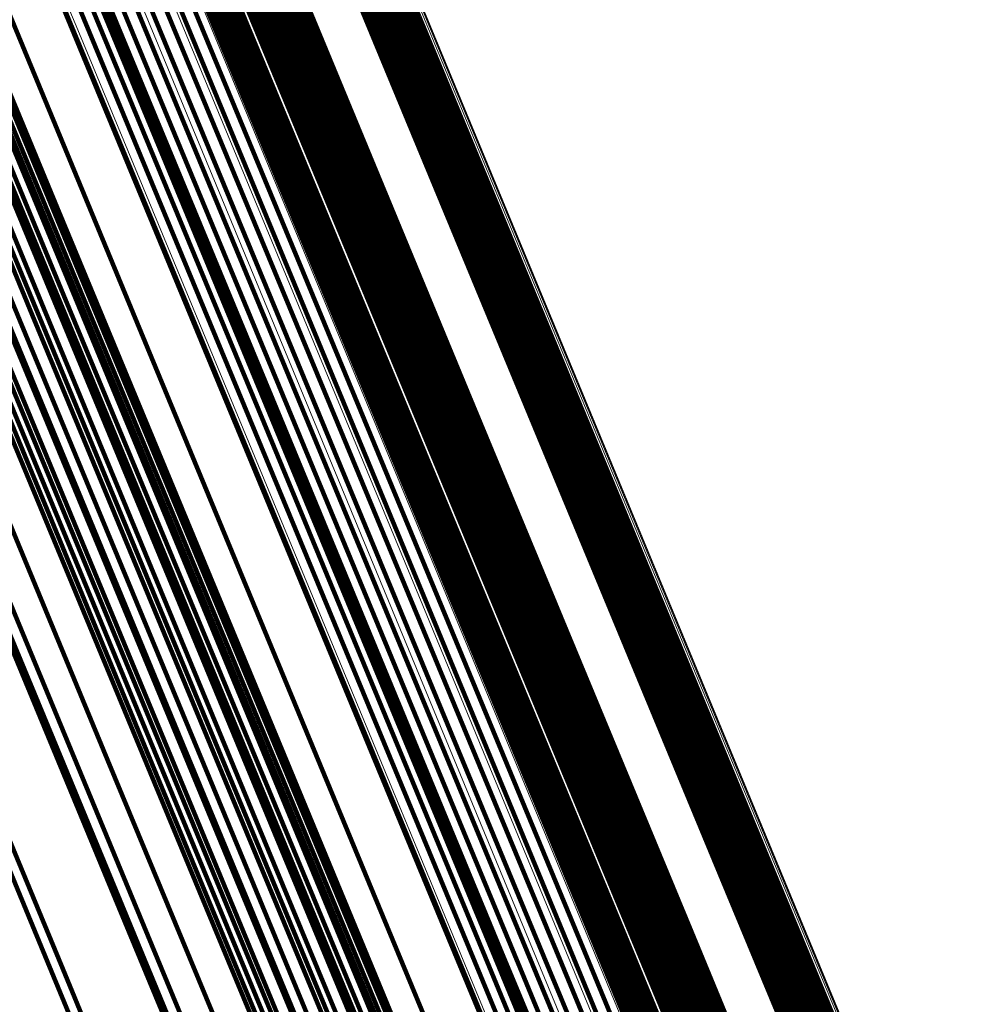
# Model space of a CAD drawing. Units: metres. Extents: x 0.69 to 1.23, y -3.04 to -1.87.
# Drawn here: x 0.91 to 0.93, y -2.26 to -2.24 of the extents above; entities that cross this region are included whole.
import ezdxf

# ---------------------------------------------------------------- set-up
doc = ezdxf.new("R2010")
doc.units = ezdxf.units.M
doc.linetypes.add('AUSGEZOGEN', pattern=[0])
doc.linetypes.add('VERDECKT2_S2', pattern=[0.18, 0.1, -0.08])
doc.layers.add('Standard', color=7, linetype='AUSGEZOGEN', lineweight=13)

msp = doc.modelspace()

# ---------------------------------------------------------------- linework, layer by layer
at = {"layer": 'Standard', "color": 7, "linetype": 'AUSGEZOGEN', "lineweight": 13, "transparency": 33554687}
for p, q in [((0.90732, -2.227541), (0.912689, -2.240503)), ((0.903165, -2.227682), (0.908569, -2.240728)), ((0.907506, -2.227799), (0.912867, -2.240743)), ((0.907915, -2.228768), (0.913251, -2.241651)), ((0.908261, -2.228787), (0.913594, -2.241661)), ((0.908343, -2.228765), (0.913675, -2.241638)), ((0.908426, -2.228737), (0.913758, -2.24161)), ((0.908508, -2.228703), (0.913841, -2.241576)), ((0.908588, -2.228665), (0.91392, -2.241538)), ((0.908662, -2.228623), (0.913995, -2.241497)), ((0.907947, -2.228789), (0.913282, -2.24167)), ((0.907991, -2.228803), (0.913326, -2.241682)), ((0.908046, -2.22881), (0.91338, -2.241688)), ((0.908111, -2.22881), (0.913444, -2.241686)), ((0.908183, -2.228802), (0.913516, -2.241677)), ((0.910099, -2.240318), (0.915517, -2.253399)), ((0.910797, -2.240212), (0.916211, -2.253283)), ((0.911422, -2.240178), (0.916831, -2.253236)), ((0.911956, -2.240216), (0.917358, -2.25326)), ((0.916087, -2.240304), (0.921447, -2.253244)), ((0.916169, -2.240282), (0.921528, -2.253221)), ((0.916246, -2.240266), (0.921605, -2.253204)), ((0.916318, -2.240256), (0.921677, -2.253193)), ((0.916382, -2.240255), (0.92174, -2.25319)), ((0.916437, -2.24026), (0.921794, -2.253194)), ((0.91648, -2.240272), (0.921837, -2.253205)), ((0.916511, -2.240292), (0.921867, -2.253222)), ((0.91653, -2.240317), (0.921885, -2.253246)), ((0.909349, -2.240492), (0.914771, -2.253581)), ((0.912382, -2.240326), (0.917778, -2.253352)), ((0.912689, -2.240503), (0.918078, -2.253512)), ((0.915768, -2.240445), (0.921127, -2.253385)), ((0.915842, -2.240404), (0.921202, -2.253344)), ((0.915922, -2.240366), (0.921282, -2.253306)), ((0.916004, -2.240333), (0.921364, -2.253273)), ((0.908569, -2.240728), (0.913993, -2.253822)), ((0.912867, -2.240743), (0.918248, -2.253734)), ((0.913251, -2.241651), (0.918607, -2.254581)), ((0.913282, -2.24167), (0.918637, -2.254598)), ((0.913594, -2.241661), (0.918946, -2.254582)), ((0.913675, -2.241638), (0.919027, -2.254559)), ((0.913758, -2.24161), (0.91911, -2.25453)), ((0.913841, -2.241576), (0.919192, -2.254496)), ((0.91392, -2.241538), (0.919272, -2.254458)), ((0.913995, -2.241497), (0.919347, -2.254418)), ((0.913326, -2.241682), (0.91868, -2.254609)), ((0.91338, -2.241688), (0.918734, -2.254612)), ((0.913444, -2.241686), (0.918797, -2.254609)), ((0.913516, -2.241677), (0.918869, -2.254599)), ((0.921605, -2.253204), (0.926979, -2.266176)), ((0.921677, -2.253193), (0.927049, -2.266164)), ((0.92174, -2.25319), (0.927112, -2.26616)), ((0.921794, -2.253194), (0.927165, -2.266162)), ((0.921837, -2.253205), (0.927207, -2.266171)), ((0.915517, -2.253399), (0.92095, -2.266515)), ((0.916211, -2.253283), (0.921639, -2.266389)), ((0.916831, -2.253236), (0.922254, -2.266329)), ((0.917358, -2.25326), (0.922775, -2.266337)), ((0.917778, -2.253352), (0.923188, -2.266413)), ((0.921127, -2.253385), (0.926501, -2.266358)), ((0.921202, -2.253344), (0.926576, -2.266318)), ((0.921282, -2.253306), (0.926656, -2.26628)), ((0.921364, -2.253273), (0.926738, -2.266247)), ((0.921447, -2.253244), (0.926821, -2.266218)), ((0.921528, -2.253221), (0.926902, -2.266194)), ((0.921867, -2.253222), (0.927237, -2.266186)), ((0.921885, -2.253246), (0.927254, -2.266208)), ((0.914771, -2.253581), (0.920207, -2.266705)), ((0.918078, -2.253512), (0.92348, -2.266556)), ((0.913993, -2.253822), (0.919431, -2.266951)), ((0.918248, -2.253734), (0.923644, -2.266759)), ((0.919027, -2.254559), (0.924393, -2.267513)), ((0.91911, -2.25453), (0.924476, -2.267484)), ((0.919192, -2.254496), (0.924558, -2.26745)), ((0.919272, -2.254458), (0.924638, -2.267413)), ((0.919347, -2.254418), (0.924713, -2.267373)), ((0.918607, -2.254581), (0.923977, -2.267544)), ((0.918637, -2.254598), (0.924006, -2.26756)), ((0.91868, -2.254609), (0.924048, -2.267569)), ((0.918734, -2.254612), (0.924102, -2.267571)), ((0.918797, -2.254609), (0.924164, -2.267566)), ((0.918869, -2.254599), (0.924235, -2.267555)), ((0.918946, -2.254582), (0.924312, -2.267537))]:
    msp.add_line(p, q, dxfattribs=at)
at = {"layer": 'Standard', "color": 253, "linetype": 'VERDECKT2_S2', "lineweight": 140, "transparency": 33554687}
for p, q in [((0.911879, -2.230365), (0.917143, -2.243074)), ((0.911957, -2.230326), (0.917222, -2.243036)), ((0.91203, -2.230284), (0.917295, -2.242994)), ((0.912095, -2.23024), (0.91736, -2.242951)), ((0.912152, -2.230194), (0.917417, -2.242906)), ((0.911633, -2.230452), (0.916897, -2.243162)), ((0.911715, -2.230429), (0.916979, -2.243138)), ((0.911797, -2.2304), (0.917062, -2.243109)), ((0.909376, -2.23104), (0.914649, -2.243768)), ((0.909458, -2.231005), (0.91473, -2.243734)), ((0.909541, -2.230976), (0.914813, -2.243704)), ((0.909623, -2.230953), (0.914895, -2.24368)), ((0.909104, -2.231211), (0.914375, -2.243936)), ((0.90916, -2.231165), (0.914432, -2.243892)), ((0.909226, -2.231121), (0.914497, -2.243848)), ((0.909298, -2.231079), (0.91457, -2.243807)), ((0.902183, -2.231437), (0.907513, -2.244304)), ((0.90256, -2.231671), (0.907881, -2.244517)), ((0.902782, -2.23198), (0.908094, -2.244805)), ((0.903383, -2.2335), (0.908656, -2.24623)), ((0.903353, -2.233636), (0.908623, -2.246359)), ((0.903149, -2.233942), (0.908414, -2.246653)), ((0.903274, -2.233784), (0.908542, -2.246501)), ((0.90298, -2.234105), (0.908243, -2.246811)), ((0.902532, -2.234426), (0.907792, -2.247125)), ((0.902773, -2.234267), (0.908034, -2.246969)), ((0.910067, -2.234369), (0.915259, -2.246904)), ((0.910106, -2.234328), (0.915298, -2.246864)), ((0.910134, -2.234288), (0.915327, -2.246825)), ((0.910151, -2.23425), (0.915345, -2.246789)), ((0.910157, -2.234216), (0.915351, -2.246757)), ((0.902266, -2.234575), (0.907525, -2.247272)), ((0.909916, -2.234532), (0.915106, -2.247061)), ((0.901981, -2.234712), (0.90724, -2.247407)), ((0.909754, -2.234834), (0.914939, -2.24735)), ((0.909811, -2.234689), (0.914998, -2.247212)), ((0.909747, -2.234964), (0.914929, -2.247473)), ((0.90979, -2.235075), (0.914969, -2.247578)), ((0.909882, -2.235164), (0.915058, -2.24766)), ((0.91002, -2.235229), (0.915193, -2.247719)), ((0.9102, -2.235268), (0.915371, -2.247752)), ((0.910423, -2.235313), (0.915591, -2.247789)), ((0.913, -2.235219), (0.918146, -2.247643)), ((0.913085, -2.235187), (0.918231, -2.24761)), ((0.913171, -2.235161), (0.918316, -2.247584)), ((0.913253, -2.235141), (0.918398, -2.247564)), ((0.913331, -2.23513), (0.918476, -2.247551)), ((0.913401, -2.235126), (0.918545, -2.247546)), ((0.913462, -2.23513), (0.918606, -2.247548)), ((0.913512, -2.235141), (0.918655, -2.247558)), ((0.91353, -2.235342), (0.918669, -2.247748)), ((0.91355, -2.23516), (0.918692, -2.247575)), ((0.913562, -2.235298), (0.918702, -2.247705)), ((0.913574, -2.235186), (0.918716, -2.247599)), ((0.913581, -2.235256), (0.918721, -2.247665)), ((0.913585, -2.235219), (0.918726, -2.247629)), ((0.910598, -2.235388), (0.915763, -2.247856)), ((0.91072, -2.235491), (0.915882, -2.247951)), ((0.910788, -2.23562), (0.915945, -2.248072)), ((0.903534, -2.235893), (0.908752, -2.248491)), ((0.905148, -2.235911), (0.910351, -2.248472)), ((0.910819, -2.235883), (0.91597, -2.24832)), ((0.91083, -2.235915), (0.91598, -2.24835)), ((0.910855, -2.235941), (0.916005, -2.248373)), ((0.910943, -2.235971), (0.916092, -2.2484)), ((0.911004, -2.235974), (0.916152, -2.248402)), ((0.911152, -2.235958), (0.916298, -2.248383)), ((0.911234, -2.235939), (0.91638, -2.248363)), ((0.911318, -2.235913), (0.916464, -2.248337)), ((0.911403, -2.235881), (0.916549, -2.248304)), ((0.90653, -2.236109), (0.911715, -2.248628)), ((0.907646, -2.23648), (0.912813, -2.248956)), ((0.907796, -2.236596), (0.912959, -2.249061)), ((0.910734, -2.236701), (0.915868, -2.249095)), ((0.910795, -2.2367), (0.915929, -2.249093)), ((0.912399, -2.236679), (0.917518, -2.249038)), ((0.907878, -2.236743), (0.913037, -2.249199)), ((0.907889, -2.236919), (0.913044, -2.249365)), ((0.910156, -2.236923), (0.91529, -2.249318)), ((0.910217, -2.236881), (0.915352, -2.249277)), ((0.910286, -2.236841), (0.915421, -2.249238)), ((0.91036, -2.236805), (0.915495, -2.249202)), ((0.910437, -2.236772), (0.915572, -2.24917)), ((0.910515, -2.236745), (0.91565, -2.249142)), ((0.910592, -2.236724), (0.915727, -2.24912)), ((0.910666, -2.236709), (0.9158, -2.249104)), ((0.910847, -2.236706), (0.91598, -2.249098)), ((0.912076, -2.236903), (0.917193, -2.249257)), ((0.912156, -2.236862), (0.917274, -2.249217)), ((0.912231, -2.236818), (0.917349, -2.249174)), ((0.912297, -2.236772), (0.917416, -2.249129)), ((0.912354, -2.236726), (0.917473, -2.249083)), ((0.907829, -2.237117), (0.91298, -2.249554)), ((0.909927, -2.237078), (0.915061, -2.249471)), ((0.911494, -2.236998), (0.916615, -2.24936)), ((0.91154, -2.237012), (0.91666, -2.249372)), ((0.911597, -2.237019), (0.916717, -2.249378)), ((0.911665, -2.237018), (0.916783, -2.249375)), ((0.91174, -2.237009), (0.916858, -2.249365)), ((0.911821, -2.236992), (0.916938, -2.249347)), ((0.911905, -2.236969), (0.917023, -2.249323)), ((0.911991, -2.236938), (0.917108, -2.249292)), ((0.907699, -2.237333), (0.912847, -2.249762)), ((0.909398, -2.237364), (0.91453, -2.249752)), ((0.909672, -2.237227), (0.914805, -2.249617)), ((0.907504, -2.237561), (0.912649, -2.249981)), ((0.90882, -2.237588), (0.913952, -2.249978)), ((0.909111, -2.237485), (0.914243, -2.249874)), ((0.907249, -2.237794), (0.91239, -2.250207)), ((0.908533, -2.237669), (0.913666, -2.250061)), ((0.917295, -2.242994), (0.922579, -2.25575)), ((0.91736, -2.242951), (0.922645, -2.255708)), ((0.917417, -2.242906), (0.922702, -2.255665)), ((0.916897, -2.243162), (0.922181, -2.255918)), ((0.916979, -2.243138), (0.922263, -2.255894)), ((0.917062, -2.243109), (0.922345, -2.255864)), ((0.917143, -2.243074), (0.922427, -2.25583)), ((0.917222, -2.243036), (0.922505, -2.255791)), ((0.914813, -2.243704), (0.920105, -2.256479)), ((0.914895, -2.24368), (0.920186, -2.256455)), ((0.914375, -2.243936), (0.919665, -2.256708)), ((0.914432, -2.243892), (0.919722, -2.256665)), ((0.914497, -2.243848), (0.919789, -2.256622)), ((0.91457, -2.243807), (0.919862, -2.256581)), ((0.914649, -2.243768), (0.91994, -2.256543)), ((0.91473, -2.243734), (0.920022, -2.256509)), ((0.906361, -2.244127), (0.911726, -2.257079)), ((0.904774, -2.244294), (0.91015, -2.257274)), ((0.905611, -2.244168), (0.910982, -2.257135)), ((0.907001, -2.244173), (0.912358, -2.257107)), ((0.907513, -2.244304), (0.912862, -2.257218)), ((0.903875, -2.244503), (0.909255, -2.257492)), ((0.907881, -2.244517), (0.913221, -2.25741)), ((0.902939, -2.244786), (0.908322, -2.257781)), ((0.908094, -2.244805), (0.913426, -2.257676)), ((0.908623, -2.246359), (0.913913, -2.259128)), ((0.908656, -2.24623), (0.913948, -2.259006)), ((0.908542, -2.246501), (0.913829, -2.259264)), ((0.908243, -2.246811), (0.913525, -2.259563)), ((0.908414, -2.246653), (0.913698, -2.259411)), ((0.915298, -2.246864), (0.92051, -2.259445)), ((0.915327, -2.246825), (0.920539, -2.259408)), ((0.915345, -2.246789), (0.920558, -2.259374)), ((0.915351, -2.246757), (0.920565, -2.259343)), ((0.908034, -2.246969), (0.913315, -2.259718)), ((0.915106, -2.247061), (0.920315, -2.259636)), ((0.915259, -2.246904), (0.92047, -2.259484)), ((0.907525, -2.247272), (0.912804, -2.260015)), ((0.907792, -2.247125), (0.913072, -2.25987)), ((0.914998, -2.247212), (0.920205, -2.259781)), ((0.906945, -2.247527), (0.912223, -2.26027)), ((0.90724, -2.247407), (0.912518, -2.26015)), ((0.914929, -2.247473), (0.92013, -2.260029)), ((0.914939, -2.24735), (0.920142, -2.259913)), ((0.918476, -2.247551), (0.923639, -2.260018)), ((0.918545, -2.247546), (0.923709, -2.260011)), ((0.918606, -2.247548), (0.923768, -2.260012)), ((0.906081, -2.247762), (0.911362, -2.260511)), ((0.906357, -2.247707), (0.911637, -2.260453)), ((0.906648, -2.247628), (0.911926, -2.260372)), ((0.914969, -2.247578), (0.920167, -2.260126)), ((0.915058, -2.24766), (0.920253, -2.260202)), ((0.915193, -2.247719), (0.920385, -2.260254)), ((0.915371, -2.247752), (0.920561, -2.260281)), ((0.918146, -2.247643), (0.923311, -2.260112)), ((0.918231, -2.24761), (0.923396, -2.26008)), ((0.918316, -2.247584), (0.923481, -2.260052)), ((0.918398, -2.247564), (0.923563, -2.260032)), ((0.918655, -2.247558), (0.923817, -2.26002)), ((0.918669, -2.247748), (0.923826, -2.260198)), ((0.918692, -2.247575), (0.923854, -2.260035)), ((0.918702, -2.247705), (0.923859, -2.260157)), ((0.918716, -2.247599), (0.923876, -2.260057)), ((0.918721, -2.247665), (0.923879, -2.260119)), ((0.918726, -2.247629), (0.923885, -2.260086)), ((0.915591, -2.247789), (0.920778, -2.260311)), ((0.915763, -2.247856), (0.920946, -2.26037)), ((0.915882, -2.247951), (0.921061, -2.260457)), ((0.904229, -2.248123), (0.90952, -2.260896)), ((0.915945, -2.248072), (0.921122, -2.260569)), ((0.91597, -2.24832), (0.92114, -2.260802)), ((0.91598, -2.24835), (0.92115, -2.26083)), ((0.916005, -2.248373), (0.921173, -2.260852)), ((0.916092, -2.2484), (0.921259, -2.260874)), ((0.916152, -2.248402), (0.921319, -2.260875)), ((0.916298, -2.248383), (0.921464, -2.260854)), ((0.91638, -2.248363), (0.921545, -2.260833)), ((0.916464, -2.248337), (0.921629, -2.260806)), ((0.916549, -2.248304), (0.921714, -2.260774)), ((0.902283, -2.248633), (0.907581, -2.261422)), ((0.906957, -2.248684), (0.912208, -2.261359)), ((0.908752, -2.248491), (0.913989, -2.261135)), ((0.910351, -2.248472), (0.915573, -2.261079)), ((0.911715, -2.248628), (0.91692, -2.261194)), ((0.905009, -2.249046), (0.91027, -2.261748)), ((0.912813, -2.248956), (0.917999, -2.261476)), ((0.912959, -2.249061), (0.918142, -2.261572)), ((0.915727, -2.24912), (0.92088, -2.261562)), ((0.9158, -2.249104), (0.920953, -2.261546)), ((0.915868, -2.249095), (0.921021, -2.261535)), ((0.915929, -2.249093), (0.921081, -2.261532)), ((0.91598, -2.249098), (0.921132, -2.261535)), ((0.917416, -2.249129), (0.922552, -2.26153)), ((0.917473, -2.249083), (0.92261, -2.261485)), ((0.917518, -2.249038), (0.922656, -2.261442)), ((0.913037, -2.249199), (0.918215, -2.2617)), ((0.91529, -2.249318), (0.920444, -2.261759)), ((0.915352, -2.249277), (0.920506, -2.261719)), ((0.915421, -2.249238), (0.920575, -2.261681)), ((0.915495, -2.249202), (0.920649, -2.261645)), ((0.915572, -2.24917), (0.920726, -2.261612)), ((0.91565, -2.249142), (0.920804, -2.261585)), ((0.916615, -2.24936), (0.921754, -2.261767)), ((0.916938, -2.249347), (0.922075, -2.261747)), ((0.917023, -2.249323), (0.922159, -2.261722)), ((0.917108, -2.249292), (0.922244, -2.261692)), ((0.917193, -2.249257), (0.922329, -2.261656)), ((0.917274, -2.249217), (0.92241, -2.261616)), ((0.917349, -2.249174), (0.922485, -2.261574)), ((0.902954, -2.24957), (0.908223, -2.26229)), ((0.91298, -2.249554), (0.918151, -2.262036)), ((0.913044, -2.249365), (0.918218, -2.261857)), ((0.915061, -2.249471), (0.920212, -2.261908)), ((0.91666, -2.249372), (0.921798, -2.261778)), ((0.916717, -2.249378), (0.921854, -2.261781)), ((0.916783, -2.249375), (0.92192, -2.261777)), ((0.916858, -2.249365), (0.921995, -2.261766)), ((0.912847, -2.249762), (0.918014, -2.262235)), ((0.91453, -2.249752), (0.91968, -2.262186)), ((0.914805, -2.249617), (0.919956, -2.262052)), ((0.912649, -2.249981), (0.917812, -2.262447)), ((0.913952, -2.249978), (0.919103, -2.262412)), ((0.914243, -2.249874), (0.919393, -2.262308)), ((0.91239, -2.250207), (0.917551, -2.262666)), ((0.913666, -2.250061), (0.918817, -2.262498)), ((0.922702, -2.255665), (0.928001, -2.268457)), ((0.922181, -2.255918), (0.927479, -2.268708)), ((0.922263, -2.255894), (0.92756, -2.268683)), ((0.922345, -2.255864), (0.927643, -2.268653)), ((0.922427, -2.25583), (0.927724, -2.268619)), ((0.922505, -2.255791), (0.927803, -2.268581)), ((0.922579, -2.25575), (0.927876, -2.26854)), ((0.922645, -2.255708), (0.927943, -2.268499)), ((0.919862, -2.256581), (0.925167, -2.26939)), ((0.91994, -2.256543), (0.925246, -2.269352)), ((0.920022, -2.256509), (0.925327, -2.269317)), ((0.920105, -2.256479), (0.92541, -2.269287)), ((0.920186, -2.256455), (0.925491, -2.269262)), ((0.919665, -2.256708), (0.924969, -2.269513)), ((0.919722, -2.256665), (0.925027, -2.269471)), ((0.919789, -2.256622), (0.925094, -2.26943)), ((0.91015, -2.257274), (0.915541, -2.270288)), ((0.910982, -2.257135), (0.916367, -2.270136)), ((0.911726, -2.257079), (0.917104, -2.270064)), ((0.912358, -2.257107), (0.91773, -2.270074)), ((0.912862, -2.257218), (0.918225, -2.270166)), ((0.909255, -2.257492), (0.914649, -2.270515)), ((0.913221, -2.25741), (0.918576, -2.270337)), ((0.913426, -2.257676), (0.918771, -2.270581)), ((0.908322, -2.257781), (0.913719, -2.270811)), ((0.913948, -2.259006), (0.919254, -2.271816)), ((0.913829, -2.259264), (0.919129, -2.272061)), ((0.913913, -2.259128), (0.919216, -2.271931)), ((0.913698, -2.259411), (0.918997, -2.272202)), ((0.92047, -2.259484), (0.925694, -2.272097)), ((0.92051, -2.259445), (0.925735, -2.27206)), ((0.920539, -2.259408), (0.925765, -2.272025)), ((0.920558, -2.259374), (0.925784, -2.271992)), ((0.920565, -2.259343), (0.925792, -2.271963)), ((0.913315, -2.259718), (0.918609, -2.2725)), ((0.913525, -2.259563), (0.918822, -2.272349)), ((0.920315, -2.259636), (0.925537, -2.272244)), ((0.913072, -2.25987), (0.918365, -2.272649)), ((0.920142, -2.259913), (0.925359, -2.272508)), ((0.920205, -2.259781), (0.925425, -2.272382)), ((0.912518, -2.26015), (0.91781, -2.272925)), ((0.912804, -2.260015), (0.918096, -2.272792)), ((0.92013, -2.260029), (0.925344, -2.272617)), ((0.920167, -2.260126), (0.925378, -2.272708)), ((0.920253, -2.260202), (0.925461, -2.272776)), ((0.923311, -2.260112), (0.928489, -2.272614)), ((0.923396, -2.26008), (0.928575, -2.272581)), ((0.923481, -2.260052), (0.928659, -2.272554)), ((0.923563, -2.260032), (0.928741, -2.272532)), ((0.923639, -2.260018), (0.928817, -2.272517)), ((0.923709, -2.260011), (0.928885, -2.272509)), ((0.923768, -2.260012), (0.928945, -2.272508)), ((0.923817, -2.26002), (0.928993, -2.272514)), ((0.923826, -2.260198), (0.928997, -2.272682)), ((0.923854, -2.260035), (0.929028, -2.272528)), ((0.923859, -2.260157), (0.929031, -2.272642)), ((0.923876, -2.260057), (0.92905, -2.272548)), ((0.923879, -2.260119), (0.929052, -2.272606)), ((0.923885, -2.260086), (0.929058, -2.272574)), ((0.911926, -2.260372), (0.917219, -2.273149)), ((0.912223, -2.26027), (0.917515, -2.273045)), ((0.920385, -2.260254), (0.925591, -2.272822)), ((0.920561, -2.260281), (0.925764, -2.272842)), ((0.920778, -2.260311), (0.925978, -2.272865)), ((0.920946, -2.26037), (0.926143, -2.272917)), ((0.911362, -2.260511), (0.916657, -2.273294)), ((0.911637, -2.260453), (0.91693, -2.273232)), ((0.921061, -2.260457), (0.926255, -2.272995)), ((0.921122, -2.260569), (0.926312, -2.273098)), ((0.92114, -2.260802), (0.926324, -2.273317)), ((0.92115, -2.26083), (0.926333, -2.273343)), ((0.921173, -2.260852), (0.926355, -2.273363)), ((0.921259, -2.260874), (0.92644, -2.273382)), ((0.921319, -2.260875), (0.926499, -2.273381)), ((0.921464, -2.260854), (0.926643, -2.273357)), ((0.921545, -2.260833), (0.926724, -2.273336)), ((0.921629, -2.260806), (0.926808, -2.273308)), ((0.921714, -2.260774), (0.926893, -2.273276)), ((0.90952, -2.260896), (0.914824, -2.273702)), ((0.915573, -2.261079), (0.920809, -2.273719)), ((0.913989, -2.261135), (0.91924, -2.273812)), ((0.91692, -2.261194), (0.922139, -2.273793)), ((0.907581, -2.261422), (0.912893, -2.274246)), ((0.912208, -2.261359), (0.917472, -2.274068)), ((0.917999, -2.261476), (0.923199, -2.27403)), ((0.92088, -2.261562), (0.926047, -2.274037)), ((0.920953, -2.261546), (0.92612, -2.274019)), ((0.921021, -2.261535), (0.926187, -2.274008)), ((0.921081, -2.261532), (0.926247, -2.274003)), ((0.921132, -2.261535), (0.926297, -2.274005)), ((0.922552, -2.26153), (0.927703, -2.273964)), ((0.92261, -2.261485), (0.927761, -2.27392)), ((0.922656, -2.261442), (0.927808, -2.273878)), ((0.91027, -2.261748), (0.915545, -2.274482)), ((0.918142, -2.261572), (0.923338, -2.274116)), ((0.918215, -2.2617), (0.923407, -2.274235)), ((0.920444, -2.261759), (0.92561, -2.274233)), ((0.920506, -2.261719), (0.925673, -2.274194)), ((0.920575, -2.261681), (0.925742, -2.274156)), ((0.920649, -2.261645), (0.925816, -2.27412)), ((0.920726, -2.261612), (0.925893, -2.274088)), ((0.920804, -2.261585), (0.925971, -2.27406)), ((0.921754, -2.261767), (0.926907, -2.274206)), ((0.921798, -2.261778), (0.92695, -2.274215)), ((0.921854, -2.261781), (0.927005, -2.274217)), ((0.92192, -2.261777), (0.927071, -2.274212)), ((0.921995, -2.261766), (0.927145, -2.274199)), ((0.922075, -2.261747), (0.927224, -2.27418)), ((0.922159, -2.261722), (0.927308, -2.274154)), ((0.922244, -2.261692), (0.927394, -2.274123)), ((0.922329, -2.261656), (0.927478, -2.274088)), ((0.92241, -2.261616), (0.927559, -2.274048)), ((0.922485, -2.261574), (0.927635, -2.274007)), ((0.918218, -2.261857), (0.923406, -2.274381)), ((0.920212, -2.261908), (0.925378, -2.274379)), ((0.918014, -2.262235), (0.923194, -2.274741)), ((0.918151, -2.262036), (0.923334, -2.274552)), ((0.91968, -2.262186), (0.924844, -2.274653)), ((0.919956, -2.262052), (0.92512, -2.27452)), ((0.908223, -2.26229), (0.913505, -2.275043)), ((0.917812, -2.262447), (0.922989, -2.274945)), ((0.919103, -2.262412), (0.924267, -2.27488)), ((0.919393, -2.262308), (0.924557, -2.274774)), ((0.917551, -2.262666), (0.922725, -2.275158)), ((0.918817, -2.262498), (0.923982, -2.274968))]:
    msp.add_line(p, q, dxfattribs=at)

doc.saveas('drawing.dxf')
